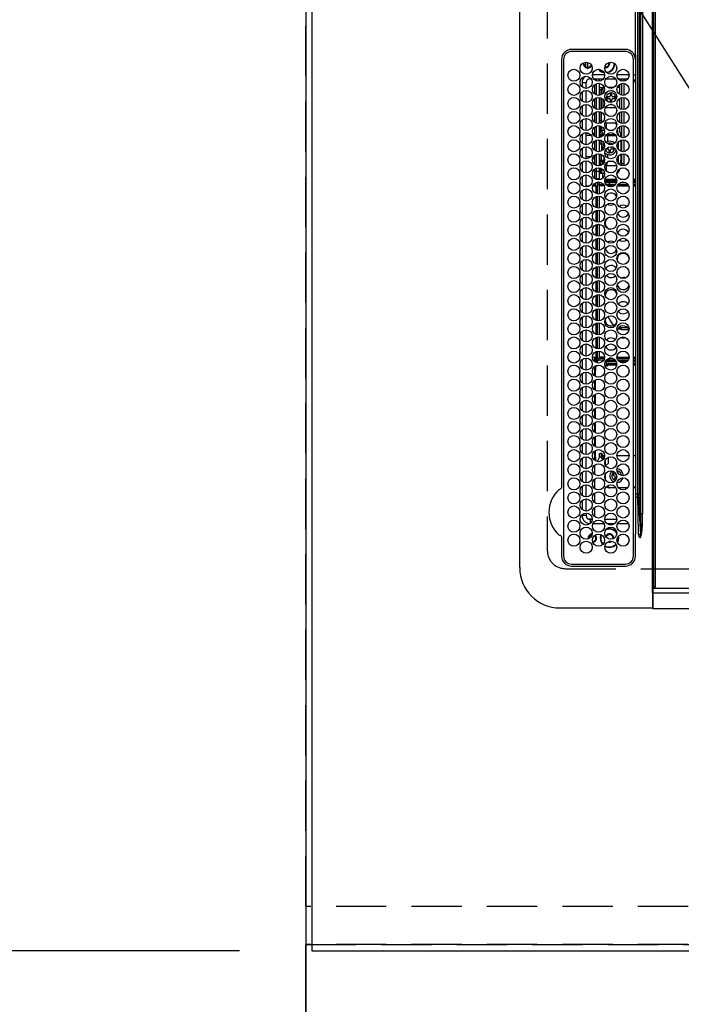
# Model space of a CAD drawing. Extents: x 0 to 26473, y -13 to 8857.
# Drawn here: x 15312 to 15641, y 5663 to 6152 of the extents above; entities that cross this region are included whole.
import ezdxf

# ---------------------------------------------------------------- set-up
doc = ezdxf.new("R2010")
doc.units = 0
doc.header["$LTSCALE"] = 50
doc.header["$MEASUREMENT"] = 0
for name, pattern in [('CENTER', [2, 1.25, -0.25, 0.25, -0.25]), ('DASHED', [0.75, 0.5, -0.25]), ('HIDDEN', [0.375, 0.25, -0.125])]:
    doc.linetypes.add(name, pattern=pattern)
doc.layers.get('0').update_dxf_attribs({"linetype": 'CONTINUOUS'})
doc.layers.get('DEFPOINTS').update_dxf_attribs({"color": 146, "linetype": 'CONTINUOUS'})
for name, color, linetype in [('111-壁仕上', 3, 'CONTINUOUS'), ('121-キャビネット（中）', 253, 'HIDDEN'), ('126-甲板', 2, 'CONTINUOUS'), ('150-機器', 8, 'CONTINUOUS'), ('160-文字', 254, 'CONTINUOUS'), ('166-寸法B', 11, 'CONTINUOUS')]:
    doc.layers.add(name, color=color, linetype=linetype)
doc.styles.add('KH001', font='txt')
doc.dimstyles.new('KH1xx030', dxfattribs={"dimscale": 30, "dimtxt": 2, "dimasz": 0.6, "dimexe": 0.3, "dimexo": 1.2, "dimgap": 0.5, "dimtad": 3, "dimdec": 1, "dimdsep": 46, "dimlunit": 6, "dimtxsty": 'KH001', "dimblk": 'DOT', "dimcen": 1, "dimdle": 1, "dimclrd": 256, "dimclre": 256, "dimclrt": 256, "dimadec": 0, "dimazin": 0, "dimtfac": 1, "dimtdec": 1, "dimtix": 1, "dimtmove": 2, "dimatfit": 3, "dimldrblk": 'CLOSEDBLANK', "dimfxl": 1, "dimtolj": 1, "dimtzin": 0, "dimlwd": -1, "dimlwe": -1, "dimarcsym": 0})

# ---------------------------------------------------------------- blocks, each defined once
blk = doc.blocks.new('HT-F6S_H2')
at = {"layer": '126-甲板', "linetype": 'DASHED'}
for p, q in [((271, 282.65), (-271, 282.65)), ((-280, 273.65), (-280, -170.35))]:
    blk.add_line(p, q, dxfattribs=at)
blk.add_arc((-271, 273.65), 9, 90, 180, dxfattribs=at)
at = {"layer": '150-機器', "color": 13, "linetype": 'Continuous'}
for p, q in [((-279.5, 296.38), (279.5, 296.38)), ((-299.5, 276.38), (-299.5, 230.38)), ((-264.26, 275.6), (-273.7, 275.6)), ((-27, 274.58), (-273.7, 274.58)), ((-264.18, 275.6), (-264.26, 275.6)), ((-264.1, 275.61), (-264.18, 275.6)), ((-243.44, 274.58), (-243.41, 274.7)), ((-239.74, 275.6), (-239.9, 275.61)), ((-27, 275.6), (-239.74, 275.6)), ((-278.72, 270.58), (-278.72, 243.88)), ((-277.7, 270.58), (-277.7, 243.88)), ((-23, 243.88), (-23, 270.58)), ((-22, 243.88), (-21.98, 270.58)), ((-253.6, 263.38), (-253.6, 265.38)), ((-253.16, 265.38), (-253.6, 265.38)), ((-246.16, 265.38), (-250.54, 265.38)), ((-239.16, 265.38), (-243.54, 265.38)), ((-232.16, 265.38), (-236.54, 265.38)), ((-225.16, 265.38), (-229.54, 265.38)), ((-218.16, 265.38), (-222.54, 265.38)), ((-211.16, 265.38), (-215.54, 265.38)), ((-204.16, 265.38), (-208.54, 265.38)), ((-197.16, 265.38), (-201.54, 265.38)), ((-190.16, 265.38), (-194.54, 265.38)), ((-183.16, 265.38), (-187.54, 265.38)), ((-176.16, 265.38), (-180.54, 265.38)), ((-169.16, 265.38), (-173.54, 265.38)), ((-162.16, 265.38), (-166.54, 265.38)), ((-155.16, 265.38), (-159.54, 265.38)), ((-148.16, 265.38), (-152.54, 265.38)), ((-141.16, 265.38), (-145.54, 265.38)), ((-134.16, 265.38), (-138.54, 265.38)), ((-127.16, 265.38), (-131.54, 265.38)), ((-120.16, 265.38), (-124.54, 265.38)), ((-113.16, 265.38), (-117.54, 265.38)), ((-106.16, 265.38), (-110.54, 265.38)), ((-99.16, 265.38), (-103.54, 265.38)), ((-92.16, 265.38), (-96.54, 265.38)), ((-85.16, 265.38), (-89.54, 265.38)), ((-78.16, 265.38), (-82.54, 265.38)), ((-71.16, 265.38), (-75.54, 265.38)), ((-64.16, 265.38), (-68.54, 265.38)), ((-57.16, 265.38), (-61.54, 265.38)), ((-50.16, 265.38), (-54.54, 265.38)), ((-43.16, 265.38), (-47.54, 265.38)), ((-38.6, 265.38), (-40.54, 265.38)), ((-38.6, 263.38), (-38.6, 265.38)), ((-29.4, 264.76), (-29.4, 264.98)), ((-29.4, 264.35), (-29.4, 264.76)), ((-29.4, 264.65), (-28.66, 264.65)), ((-28.6, 264.35), (-28.52, 264.33)), ((-255.6, 261.38), (-257.6, 261.38)), ((-257.6, 261.38), (-257.6, 261.34)), ((-257.6, 259.95), (-257.6, 254.5)), ((-255.6, 260.34), (-255.6, 261.38)), ((-255.3, 262.43), (-255.3, 260.33)), ((-252.35, 263.38), (-253.6, 263.38)), ((-251.35, 263.38), (-245.35, 263.38)), ((-244.35, 263.38), (-238.35, 263.38)), ((-237.35, 263.38), (-231.35, 263.38)), ((-230.35, 263.38), (-224.35, 263.38)), ((-223.35, 263.38), (-217.35, 263.38)), ((-216.35, 263.38), (-210.35, 263.38)), ((-209.35, 263.38), (-203.35, 263.38)), ((-202.35, 263.38), (-196.35, 263.38)), ((-195.35, 263.38), (-189.35, 263.38)), ((-188.35, 263.38), (-182.35, 263.38)), ((-181.35, 263.38), (-175.35, 263.38)), ((-174.85, 260.23), (-174.85, 258.35)), ((-174.35, 263.38), (-168.35, 263.38)), ((-167.35, 263.38), (-161.35, 263.38)), ((-160.35, 263.38), (-154.35, 263.38)), ((-153.35, 263.38), (-147.35, 263.38)), ((-146.35, 263.38), (-140.35, 263.38)), ((-139.35, 263.38), (-133.35, 263.38)), ((-132.35, 263.38), (-126.35, 263.38)), ((-125.35, 263.38), (-119.35, 263.38)), ((-118.35, 263.38), (-112.35, 263.38)), ((-111.35, 263.38), (-105.35, 263.38)), ((-104.35, 263.38), (-98.35, 263.38)), ((-97.35, 263.38), (-91.35, 263.38)), ((-90.35, 263.38), (-84.35, 263.38)), ((-89.85, 263.38), (-89.85, 261.67)), ((-89.85, 260.06), (-89.85, 258.35)), ((-83.35, 263.38), (-77.35, 263.38)), ((-76.4, 259.25), (-76.4, 260.19)), ((-75.67, 259.98), (-76.4, 259.25)), ((-76.35, 263.38), (-70.35, 263.38)), ((-75.4, 261.14), (-75.4, 263.38)), ((-69.35, 263.38), (-63.35, 263.38)), ((-64.6, 263.38), (-64.6, 260.89)), ((-63.6, 259.25), (-64.24, 259.89)), ((-63.6, 263.38), (-63.6, 262.13)), ((-63.6, 260.13), (-63.6, 259.25)), ((-62.35, 263.38), (-56.35, 263.38)), ((-55.35, 263.38), (-49.35, 263.38)), ((-48.35, 263.38), (-42.35, 263.38)), ((-41.35, 263.38), (-38.6, 263.38)), ((-36.6, 261.38), (-36.6, 260.89)), ((-36.6, 261.38), (-36.07, 261.38)), ((-36.6, 259.66), (-36.6, 254.79)), ((-34.6, 254.24), (-34.6, 260.22)), ((-28.43, 262.65), (-31.41, 262.65)), ((-31.38, 263), (-31.16, 263)), ((-31.16, 262.2), (-31.38, 262.2)), ((-31.16, 263), (-30.75, 263)), ((-30.75, 262.2), (-31.16, 262.2)), ((-28.37, 263.65), (-30.46, 263.65)), ((-249.63, 259.25), (-254.07, 259.25)), ((-242.63, 259.25), (-247.07, 259.25)), ((-235.63, 259.25), (-240.07, 259.25)), ((-228.63, 259.25), (-233.07, 259.25)), ((-226.8, 257.69), (-226.8, 257.77)), ((-226.8, 257.69), (-224.8, 256.79)), ((-224.8, 258.75), (-226.43, 258.75)), ((-221.63, 259.25), (-226.07, 259.25)), ((-225.73, 254.89), (-224.5, 255.98)), ((-225.51, 254.73), (-224.5, 254.73)), ((-224.8, 259.25), (-224.8, 258.75)), ((-224.8, 258.75), (-221.27, 258.75)), ((-224.8, 256.79), (-223.3, 256.79)), ((-224.5, 256.79), (-224.5, 255.98)), ((-223.3, 255.87), (-224.5, 255.87)), ((-224.5, 254.3), (-224.5, 255.87)), ((-224, 255.43), (-223.3, 255.43)), ((-224, 254.23), (-224, 255.43)), ((-223.3, 256.79), (-223.2, 256.78)), ((-223.3, 255.43), (-223.3, 255.87)), ((-223.3, 255.87), (-223.2, 255.87)), ((-223.2, 255.43), (-223.3, 255.43)), ((-223.2, 256.78), (-223.11, 256.77)), ((-223.2, 255.87), (-223.11, 255.89)), ((-223.11, 255.44), (-223.2, 255.43)), ((-223.11, 256.77), (-223.02, 256.75)), ((-223.11, 255.89), (-223.02, 255.91)), ((-223.02, 255.46), (-223.11, 255.44)), ((-223.02, 256.75), (-222.95, 256.72)), ((-223.02, 255.91), (-222.95, 255.94)), ((-222.95, 255.49), (-223.02, 255.46)), ((-222.95, 256.72), (-222.88, 256.69)), ((-222.95, 255.94), (-222.88, 255.97)), ((-222.88, 255.53), (-222.95, 255.49)), ((-222.88, 256.69), (-222.84, 256.65)), ((-222.88, 255.97), (-222.84, 256.01)), ((-222.84, 255.57), (-222.88, 255.53)), ((-222.84, 256.65), (-222.81, 256.6)), ((-222.84, 256.01), (-222.81, 256.05)), ((-222.81, 255.61), (-222.84, 255.57)), ((-222.81, 256.6), (-222.8, 256.56)), ((-222.81, 256.05), (-222.8, 256.1)), ((-222.8, 255.65), (-222.81, 255.61)), ((-222.8, 255.65), (-222.8, 256.56)), ((-219.43, 258.75), (-214.27, 258.75)), ((-214.63, 259.25), (-219.07, 259.25)), ((-212.43, 258.75), (-207.27, 258.75)), ((-207.63, 259.25), (-212.07, 259.25)), ((-205.43, 258.75), (-200.27, 258.75)), ((-200.63, 259.25), (-205.07, 259.25)), ((-198.43, 258.75), (-193.27, 258.75)), ((-193.63, 259.25), (-198.07, 259.25)), ((-191.43, 258.75), (-186.27, 258.75)), ((-186.63, 259.25), (-191.07, 259.25)), ((-184.43, 258.75), (-181.4, 258.75)), ((-179.63, 259.25), (-184.07, 259.25)), ((-181.4, 258.75), (-181.4, 259.25)), ((-179.4, 258.75), (-181.4, 258.75)), ((-179.4, 258.96), (-179.4, 258.75)), ((-179.4, 258.12), (-179.4, 258.75)), ((-179.4, 258.57), (-179.39, 258.52)), ((-179.39, 258.08), (-179.4, 258.12)), ((-179.39, 258.52), (-179.36, 258.48)), ((-179.36, 258.04), (-179.39, 258.08)), ((-179.36, 258.48), (-179.32, 258.44)), ((-179.32, 258), (-179.36, 258.04)), ((-179.32, 258.44), (-179.25, 258.41)), ((-179.25, 257.96), (-179.32, 258)), ((-179.25, 258.41), (-179.18, 258.38)), ((-179.18, 257.93), (-179.25, 257.96)), ((-179.18, 258.38), (-179.09, 258.36)), ((-179.09, 257.91), (-179.18, 257.93)), ((-179.09, 258.36), (-179.07, 258.36)), ((-179, 257.9), (-179.09, 257.91)), ((-178.93, 257.9), (-179, 257.9)), ((-175.77, 257.9), (-177.77, 257.9)), ((-177.64, 258.34), (-175.3, 258.34)), ((-174.85, 259.25), (-177.07, 259.25)), ((-176.45, 254.69), (-176.45, 256.95)), ((-176.45, 256.95), (-175.45, 256.95)), ((-175.7, 259.25), (-175.7, 258.34)), ((-175.45, 257.95), (-175.45, 256.95)), ((-171.94, 257.95), (-175.45, 257.95)), ((-175.45, 254.29), (-175.45, 256.95)), ((-171.86, 256.95), (-175.45, 256.95)), ((-174.95, 256.35), (-175.35, 256.35)), ((-175.35, 256.35), (-175.35, 254.27)), ((-175.3, 257.95), (-175.3, 258.34)), ((-175.3, 258.34), (-174.85, 258.14)), ((-174.95, 254.23), (-174.95, 256.35)), ((-174.85, 256.35), (-174.95, 256.35)), ((-174.85, 257.95), (-174.85, 258.35)), ((-174.85, 258.35), (-172.07, 258.35)), ((-174.85, 256.35), (-174.85, 256.95)), ((-164.86, 256.95), (-170.84, 256.95)), ((-164.94, 257.95), (-170.76, 257.95)), ((-170.63, 258.35), (-165.07, 258.35)), ((-157.86, 256.95), (-163.84, 256.95)), ((-157.94, 257.95), (-163.76, 257.95)), ((-163.63, 258.35), (-158.07, 258.35)), ((-150.86, 256.95), (-156.84, 256.95)), ((-150.94, 257.95), (-156.76, 257.95)), ((-156.63, 258.35), (-151.07, 258.35)), ((-143.86, 256.95), (-149.84, 256.95)), ((-143.94, 257.95), (-149.76, 257.95)), ((-149.63, 258.35), (-144.07, 258.35)), ((-136.86, 256.95), (-142.84, 256.95)), ((-136.94, 257.95), (-142.76, 257.95)), ((-142.63, 258.35), (-137.07, 258.35)), ((-129.86, 256.95), (-135.84, 256.95)), ((-129.94, 257.95), (-135.76, 257.95)), ((-135.63, 258.35), (-130.07, 258.35)), ((-122.86, 256.95), (-128.84, 256.95)), ((-122.94, 257.95), (-128.76, 257.95)), ((-128.63, 258.35), (-123.07, 258.35)), ((-115.86, 256.95), (-121.84, 256.95)), ((-115.94, 257.95), (-121.76, 257.95)), ((-121.63, 258.35), (-116.07, 258.35)), ((-108.86, 256.95), (-114.84, 256.95)), ((-108.94, 257.95), (-114.76, 257.95)), ((-114.63, 258.35), (-109.07, 258.35)), ((-101.86, 256.95), (-107.84, 256.95)), ((-101.94, 257.95), (-107.76, 257.95)), ((-107.63, 258.35), (-102.07, 258.35)), ((-94.86, 256.95), (-100.84, 256.95)), ((-94.94, 257.95), (-100.76, 257.95)), ((-100.63, 258.35), (-95.07, 258.35)), ((-89.25, 256.95), (-93.84, 256.95)), ((-89.25, 257.95), (-93.76, 257.95)), ((-93.63, 258.35), (-89.85, 258.35)), ((-88.63, 259.25), (-89.85, 259.25)), ((-89.85, 258.65), (-88.21, 258.65)), ((-89.85, 258.35), (-89.85, 257.95)), ((-89.85, 256.35), (-89.85, 256.95)), ((-89.85, 256.35), (-89.75, 256.35)), ((-89.75, 256.35), (-89.35, 256.35)), ((-89.75, 254.44), (-89.75, 256.35)), ((-89.35, 256.35), (-89.35, 254.63)), ((-89.25, 255.16), (-89.35, 255.16)), ((-89.25, 257.95), (-89.25, 256.95)), ((-89.25, 254.69), (-89.25, 256.95)), ((-88.25, 256.95), (-89.25, 256.95)), ((-88.54, 257.65), (-87.88, 257.65)), ((-88.25, 255.73), (-88.25, 256.95)), ((-86.83, 257.55), (-86.5, 257.55)), ((-86.82, 257.65), (-86.2, 257.65)), ((-86.5, 257.55), (-86.5, 255.82)), ((-86.49, 258.65), (-86.32, 258.65)), ((-86.2, 258.15), (-82.7, 258.15)), ((-86.2, 258.15), (-86.2, 256.85)), ((-82.7, 256.85), (-86.2, 256.85)), ((-81.63, 259.25), (-86.07, 259.25)), ((-83.5, 255.16), (-86.02, 255.16)), ((-83.5, 256.85), (-83.5, 256.31)), ((-83.5, 256.31), (-83.5, 255.62)), ((-83.5, 256.31), (-80.99, 256.31)), ((-83.5, 255.62), (-81.32, 255.62)), ((-83.5, 255.62), (-83.5, 254.25)), ((-82.7, 258.15), (-82.7, 259.25)), ((-82.7, 256.85), (-82.7, 258.15)), ((-82.7, 258.15), (-81, 258.15)), ((-80.87, 256.85), (-82.7, 256.85)), ((-73.87, 256.85), (-79.83, 256.85)), ((-79.7, 258.15), (-74, 258.15)), ((-76.4, 259.25), (-79.07, 259.25)), ((-77.98, 256.81), (-78.09, 256.85)), ((-77.76, 256.71), (-77.98, 256.81)), ((-77.76, 256.71), (-77.76, 256.85)), ((-77.76, 255.89), (-77.76, 256.71)), ((-77.76, 254.72), (-77.76, 255.89)), ((-77.76, 254.37), (-77.76, 254.72)), ((-77.04, 256.85), (-77.04, 256.57)), ((-77.04, 256.57), (-77.04, 255.75)), ((-77.04, 256.57), (-73.92, 256.57)), ((-77.04, 255.75), (-77.04, 254.42)), ((-77.04, 255.75), (-74.24, 255.75)), ((-77.04, 254.42), (-75.79, 254.42)), ((-77.04, 254.42), (-77.04, 254.23)), ((-74.63, 259.25), (-76.4, 259.25)), ((-66.87, 256.85), (-72.83, 256.85)), ((-72.7, 258.15), (-67, 258.15)), ((-68.9, 255.65), (-72.4, 255.65)), ((-67.63, 259.25), (-72.07, 259.25)), ((-71.81, 254.95), (-71, 255.05)), ((-68.9, 256.85), (-68.9, 256.57)), ((-68.9, 256.57), (-68.9, 255.75)), ((-68.9, 256.57), (-66.92, 256.57)), ((-68.9, 255.75), (-68.9, 254.42)), ((-68.9, 255.75), (-67.24, 255.75)), ((-68.9, 254.42), (-68.9, 254.38)), ((-68.9, 254.42), (-68.79, 254.42)), ((-59.87, 256.85), (-65.83, 256.85)), ((-65.78, 256.57), (-64.96, 256.57)), ((-65.7, 258.15), (-60, 258.15)), ((-65.46, 255.75), (-64.96, 255.75)), ((-63.6, 259.25), (-65.07, 259.25)), ((-64.96, 256.57), (-64.96, 256.85)), ((-64.96, 255.75), (-64.96, 256.57)), ((-64.96, 255.09), (-64.96, 255.75)), ((-64.32, 254.65), (-64.35, 254.63)), ((-64.24, 254.72), (-64.32, 254.65)), ((-64.24, 256.85), (-64.24, 256.71)), ((-64.02, 256.81), (-64.24, 256.71)), ((-64.24, 256.71), (-64.24, 255.89)), ((-64.24, 255.89), (-64.24, 254.72)), ((-64.24, 254.72), (-64.24, 254.57)), ((-63.91, 256.85), (-64.02, 256.81)), ((-60.63, 259.25), (-63.6, 259.25)), ((-62.1, 256.85), (-62.1, 256.31)), ((-62.1, 256.31), (-62.1, 255.62)), ((-62.1, 256.31), (-59.99, 256.31)), ((-62.1, 255.62), (-60.32, 255.62)), ((-62.1, 255.62), (-62.1, 254.32)), ((-52.87, 256.85), (-58.83, 256.85)), ((-58.71, 256.31), (-58.5, 256.31)), ((-58.7, 258.15), (-53, 258.15)), ((-58.5, 256.85), (-58.5, 256.31)), ((-58.5, 256.65), (-58.25, 256.65)), ((-58.5, 256.31), (-58.5, 255.82)), ((-58.25, 255.65), (-58.4, 255.65)), ((-58.25, 255.65), (-58.25, 256.65)), ((-58.25, 256.65), (-57.25, 256.65)), ((-57.25, 255.65), (-58.25, 255.65)), ((-53.63, 259.25), (-58.07, 259.25)), ((-57.25, 256.65), (-57.25, 255.65)), ((-52.91, 256.65), (-57.25, 256.65)), ((-57.25, 255.65), (-53.3, 255.65)), ((-45.87, 256.85), (-51.83, 256.85)), ((-45.91, 256.65), (-51.79, 256.65)), ((-51.7, 258.15), (-46, 258.15)), ((-51.4, 255.65), (-46.3, 255.65)), ((-51.07, 255.63), (-51.13, 255.65)), ((-46.63, 259.25), (-51.07, 259.25)), ((-51.03, 255.57), (-51.07, 255.63)), ((-51.01, 255.46), (-51.03, 255.57)), ((-51, 255.32), (-51.01, 255.46)), ((-51, 255.15), (-51, 255.32)), ((-51, 255.14), (-51, 255.15)), ((-46.69, 255.15), (-51, 255.15)), ((-38.87, 256.85), (-44.83, 256.85)), ((-42, 256.65), (-44.79, 256.65)), ((-44.7, 258.15), (-39, 258.15)), ((-44.4, 255.65), (-42, 255.65)), ((-39.63, 259.25), (-44.07, 259.25)), ((-41, 255.15), (-44.01, 255.15)), ((-42, 255.65), (-42, 256.65)), ((-42, 256.65), (-41, 256.65)), ((-41, 255.65), (-42, 255.65)), ((-41, 256.65), (-41, 255.65)), ((-41, 255.65), (-41, 255.15)), ((-41, 254.35), (-41, 255.15)), ((-36.6, 256.85), (-37.83, 256.85)), ((-37.7, 258.15), (-36.6, 258.15)), ((-36.6, 259.25), (-37.07, 259.25)), ((-266.55, 251.75), (-266.51, 252.1)), ((-266.42, 251.08), (-266.55, 251.75)), ((-266.36, 250.95), (-266.42, 251.08)), ((-264.8, 249.65), (-264.96, 249.66)), ((-257.6, 253.11), (-257.6, 249.14)), ((-255.6, 248.14), (-255.6, 254.12)), ((-238.82, 252.73), (-239.8, 251.75)), ((-239.8, 248.56), (-239.8, 251.75)), ((-235.81, 253.75), (-232.89, 253.75)), ((-233.53, 250.07), (-233.85, 249.23)), ((-232.78, 249.79), (-233.53, 250.07)), ((-233.1, 248.95), (-232.78, 249.79)), ((-227.5, 252.25), (-228.93, 253.68)), ((-228.81, 253.75), (-225.89, 253.75)), ((-227.5, 252.25), (-224.57, 252.25)), ((-179.4, 253.13), (-179.39, 253.17)), ((-179.4, 252.9), (-179.4, 253.13)), ((-179.39, 252.86), (-179.4, 252.9)), ((-179.39, 253.17), (-179.36, 253.22)), ((-179.36, 252.82), (-179.39, 252.86)), ((-179.36, 253.22), (-179.32, 253.26)), ((-179.32, 252.78), (-179.36, 252.82)), ((-179.32, 253.26), (-179.25, 253.29)), ((-179.25, 252.74), (-179.32, 252.78)), ((-179.25, 253.29), (-179.18, 253.32)), ((-179.18, 252.71), (-179.25, 252.74)), ((-179.18, 253.32), (-179.09, 253.34)), ((-179.09, 252.69), (-179.18, 252.71)), ((-179.09, 253.34), (-179, 253.35)), ((-179, 252.68), (-179.09, 252.69)), ((-179, 253.35), (-178.9, 253.36)), ((-178.9, 252.68), (-179, 252.68)), ((-176.45, 253.36), (-178.9, 253.36)), ((-178.9, 253.12), (-178.9, 252.68)), ((-178.9, 253.12), (-178.3, 253.12)), ((-178.8, 252.68), (-178.9, 252.68)), ((-178.8, 252.68), (-178.8, 248.16)), ((-178.3, 248.13), (-178.3, 253.12)), ((-177.3, 253.36), (-177.3, 253.19)), ((-177.3, 253.19), (-176.8, 253.19)), ((-177.3, 252.37), (-177.3, 253.19)), ((-176.8, 252.37), (-177.3, 252.37)), ((-177.3, 252.37), (-177.3, 251.83)), ((-176.8, 251.83), (-177.3, 251.83)), ((-177.3, 248.32), (-177.3, 251.83)), ((-176.8, 253.36), (-176.8, 253.19)), ((-176.8, 253.19), (-176.8, 252.37)), ((-176.8, 252.37), (-176.8, 251.83)), ((-176.8, 251.83), (-176.8, 248.56)), ((-176.45, 251.95), (-176.45, 253.45)), ((-176.45, 248.81), (-176.45, 251.95)), ((-176.45, 251.95), (-175.46, 251.95)), ((-175.45, 250.36), (-175.45, 251.95)), ((-158.3, 250.34), (-159, 249.55)), ((-157.74, 250.86), (-158.3, 250.34)), ((-89.75, 249.33), (-89.75, 252.93)), ((-89.35, 253.36), (-89.35, 248.89)), ((-89.25, 251.95), (-89.25, 253.45)), ((-88.25, 251.95), (-89.25, 251.95)), ((-89.25, 248.81), (-89.25, 251.95)), ((-88.25, 251.95), (-88.25, 253.99)), ((-88.25, 248.27), (-88.25, 251.95)), ((-87.8, 254.09), (-87.8, 248.16)), ((-87.3, 248.13), (-87.3, 254.13)), ((-87, 248.15), (-87, 254.11)), ((-86.5, 254), (-86.5, 248.25)), ((-82.47, 253.25), (-79.9, 253.25)), ((-79.9, 253.25), (-79.9, 254.09)), ((-79.9, 248.16), (-79.9, 253.25)), ((-77.76, 249.62), (-77.76, 252.64)), ((-75.96, 252.6), (-74.26, 252.6)), ((-71.9, 252.05), (-72.8, 252.05)), ((-72.8, 252.05), (-72.8, 251.25)), ((-72.8, 251.25), (-71.9, 251.25)), ((-71.4, 253.41), (-71.4, 252.55)), ((-71.4, 250.75), (-71.4, 249.85)), ((-71.4, 249.85), (-70.64, 249.85)), ((-70.6, 249.93), (-70.6, 250.75)), ((-69.35, 251.25), (-69.2, 251.25)), ((-69.2, 251.25), (-69.2, 252.05)), ((-69.2, 252.05), (-69.2, 252.05)), ((-67.74, 252.6), (-64.96, 252.6)), ((-64.96, 252.6), (-64.96, 253.78)), ((-64.96, 248.47), (-64.96, 252.6)), ((-64.24, 253.26), (-64.24, 252.76)), ((-64.02, 252.87), (-64.24, 252.76)), ((-64.24, 252.76), (-64.24, 248.99)), ((-63.94, 252.91), (-64.02, 252.87)), ((-62.1, 252.33), (-62.1, 249.93)), ((-61.47, 253.25), (-58.5, 253.25)), ((-58.5, 254), (-58.5, 253.25)), ((-58.5, 253.25), (-58.5, 249.55)), ((-58.5, 249.55), (-58.5, 248.46)), ((-51, 248.45), (-51, 253.81)), ((-49.39, 251.23), (-49.37, 251.43)), ((-49.39, 250.66), (-49.39, 251.23)), ((-46.9, 251.35), (-47.8, 251.35)), ((-47.8, 251.35), (-47.8, 250.55)), ((-47.8, 250.55), (-46.9, 250.55)), ((-46.4, 252.75), (-46.4, 251.85)), ((-45.6, 252.75), (-46.4, 252.75)), ((-46.4, 250.05), (-46.4, 249.15)), ((-45.6, 251.85), (-45.6, 252.75)), ((-45.6, 249.15), (-45.6, 250.05)), ((-44.2, 251.35), (-45.1, 251.35)), ((-45.1, 250.55), (-44.2, 250.55)), ((-44.2, 250.55), (-44.2, 251.35)), ((-41, 249.72), (-41, 252.53)), ((-36.6, 253.56), (-36.6, 248.69)), ((-30.75, 253.75), (-30.72, 254.06)), ((-267.09, 247.76), (-266.1, 247.34)), ((-266.85, 247.86), (-266.04, 247.53)), ((-266.1, 247.34), (-264.8, 247.15)), ((-266.04, 247.53), (-264.8, 247.35)), ((-264.8, 247.35), (-264.04, 247.42)), ((-264.8, 247.15), (-263.84, 247.25)), ((-257.6, 247.75), (-257.6, 242.3)), ((-239.8, 242.75), (-239.8, 247.31)), ((-235.34, 249.27), (-235.62, 248.52)), ((-235.62, 248.52), (-234.78, 248.2)), ((-234.5, 248.95), (-235.34, 249.27)), ((-234.78, 248.2), (-234.7, 248.16)), ((-234.7, 248.16), (-234.68, 248.15)), ((-232.69, 247.39), (-232.26, 247.23)), ((-232.26, 247.23), (-232.05, 247.78)), ((-231.47, 247.91), (-231.56, 247.39)), ((-224, 242.03), (-224, 248.02)), ((-178.51, 248.13), (-178.3, 248.13)), ((-178.3, 248.13), (-178.3, 248.13)), ((-177.3, 243.3), (-177.3, 246.76)), ((-176.8, 247.31), (-176.8, 242.75)), ((-176.45, 242.49), (-176.45, 247.57)), ((-175.45, 242.09), (-175.45, 247.97)), ((-175.35, 247.99), (-175.35, 247.4)), ((-175.35, 247.4), (-174.95, 247.4)), ((-175.35, 247.4), (-175.35, 242.07)), ((-174.95, 247.4), (-174.95, 248.03)), ((-174.95, 247.4), (-174.95, 242.03)), ((-168.51, 247.95), (-168.35, 247.95)), ((-168.35, 247.95), (-167.69, 248.02)), ((-160.91, 246.95), (-161.09, 245.72)), ((-160.09, 246.61), (-161.09, 245.72)), ((-161.09, 245.72), (-161.09, 242.23)), ((-160.73, 247.47), (-160.91, 246.95)), ((-160.08, 246.91), (-160.09, 246.61)), ((-160.09, 246.61), (-160.09, 242.97)), ((-133.01, 248.02), (-132.35, 247.95)), ((-132.35, 247.95), (-132.19, 247.95)), ((-89.75, 247.4), (-89.75, 247.82)), ((-89.35, 247.4), (-89.75, 247.4)), ((-89.75, 247.4), (-89.75, 242.24)), ((-89.35, 247.63), (-89.35, 247.4)), ((-89.35, 247.4), (-89.35, 242.43)), ((-89.25, 242.49), (-89.25, 247.57)), ((-88.25, 243.53), (-88.25, 246.52)), ((-86.5, 246.43), (-86.5, 243.62)), ((-81.5, 246.89), (-81.5, 246.79)), ((-81.42, 246.79), (-81.5, 246.79)), ((-78.84, 244.65), (-79.83, 244.65)), ((-79.78, 245.65), (-78.84, 245.65)), ((-79.37, 246.65), (-79.3, 246.65)), ((-79.36, 246.68), (-79.32, 246.66)), ((-79.32, 246.66), (-79.24, 246.62)), ((-78.84, 244.65), (-78.84, 245.65)), ((-78.84, 245.65), (-73.92, 245.65)), ((-73.87, 244.65), (-78.84, 244.65)), ((-77.76, 247.39), (-77.76, 247.89)), ((-74.06, 246.13), (-77.1, 246.13)), ((-77.04, 248.02), (-77.04, 247.22)), ((-77.04, 247.22), (-74.8, 247.22)), ((-66.87, 244.65), (-72.83, 244.65)), ((-72.78, 245.65), (-66.92, 245.65)), ((-67.06, 246.13), (-72.64, 246.13)), ((-71.9, 247.22), (-67.8, 247.22)), ((-59.87, 244.65), (-65.83, 244.65)), ((-65.78, 245.65), (-59.92, 245.65)), ((-64.9, 246.13), (-65.64, 246.13)), ((-64.24, 247.68), (-64.24, 247.39)), ((-62.7, 246.65), (-60.33, 246.65)), ((-62.1, 247.93), (-62.1, 247.88)), ((-62.1, 247.88), (-61.91, 247.88)), ((-60.5, 246.79), (-62.04, 246.79)), ((-60.5, 246.79), (-60.5, 246.89)), ((-60.42, 246.79), (-60.5, 246.79)), ((-52.87, 244.65), (-58.83, 244.65)), ((-58.78, 245.65), (-52.92, 245.65)), ((-58.5, 248.46), (-58.52, 248.25)), ((-58.37, 246.65), (-53.33, 246.65)), ((-45.87, 244.65), (-51.83, 244.65)), ((-51.78, 245.65), (-45.92, 245.65)), ((-51.37, 246.65), (-46.33, 246.65)), ((-51, 246.65), (-51, 247.12)), ((-46.4, 249.15), (-45.6, 249.15)), ((-38.87, 244.65), (-44.83, 244.65)), ((-44.78, 245.65), (-38.92, 245.65)), ((-44.37, 246.65), (-39.33, 246.65)), ((-41, 246.65), (-41, 247.9)), ((-36.6, 244.65), (-37.83, 244.65)), ((-37.78, 245.65), (-36.6, 245.65)), ((-37.37, 246.65), (-36.6, 246.65)), ((-36.6, 247.46), (-36.6, 242.59)), ((-34.6, 242.04), (-34.6, 248.02)), ((-273.7, 239.88), (-27, 239.88)), ((-262.84, 239.79), (-262.84, 239.88)), ((-239.8, 239.75), (-239.8, 239.88)), ((-239.8, 239.75), (-238.93, 238.88)), ((-224, 238.88), (-224, 239.88)), ((-178.8, 239.88), (-178.8, 238.88)), ((-178.3, 238.88), (-178.3, 239.88)), ((-177.3, 238.88), (-177.3, 239.88)), ((-176.8, 239.88), (-176.8, 238.88)), ((-176.45, 239.18), (-176.45, 239.88)), ((-175.45, 238.85), (-175.45, 239.88)), ((-175.35, 239.88), (-175.35, 238.88)), ((-174.95, 239.88), (-174.95, 238.88)), ((-89.75, 239.88), (-89.75, 238.88)), ((-89.35, 239.88), (-89.35, 238.88)), ((-89.25, 238.85), (-89.25, 239.88)), ((-88.25, 239.18), (-88.25, 239.88)), ((-87.8, 239.88), (-87.8, 238.88)), ((-87.3, 238.88), (-87.3, 239.88)), ((-87, 238.88), (-87, 239.88)), ((-86.5, 239.88), (-86.5, 238.88)), ((-34.6, 239.88), (-34.6, 238.88)), ((-27, 239.88), (-27, 239.78)), ((-273.7, 238.85), (-264.45, 238.85)), ((-264.45, 238.85), (-262.84, 238.88)), ((-264.45, 236.88), (-264.45, 236.36)), ((-264.42, 236.35), (-264.45, 236.36)), ((-264.45, 236.36), (-264.42, 236.35)), ((-262.94, 236.18), (-264.42, 236.35)), ((-264.42, 236.35), (-263.01, 235.92)), ((-263, 235.95), (-263.01, 235.92)), ((-262.99, 235.98), (-263, 235.95)), ((-262.98, 236.02), (-262.99, 235.98)), ((-262.97, 236.05), (-262.98, 236.02)), ((-262.96, 236.08), (-262.97, 236.05)), ((-262.95, 236.15), (-262.96, 236.12)), ((-262.96, 236.12), (-262.96, 236.08)), ((-262.95, 237.38), (-252.59, 237.55)), ((-244.45, 237.52), (-262.95, 236.41)), ((-262.95, 236.41), (-262.95, 237.38)), ((-262.94, 236.18), (-262.95, 236.15)), ((-262.84, 238.88), (-262.84, 239.02)), ((-262.32, 238.88), (-262.84, 238.88)), ((-244.36, 238.88), (-262.32, 238.88)), ((-252.65, 236.24), (-244.37, 236.73)), ((-252.65, 236.24), (252.65, 236.24)), ((-252.65, 236.24), (-252.65, 235.3)), ((252.65, 235.3), (-252.65, 235.3)), ((-252.59, 237.55), (-244.45, 237.68)), ((-244.45, 237.68), (-244.45, 237.52)), ((-244.45, 237.68), (-242.95, 237.68)), ((-242.95, 238.88), (-244.36, 238.88)), ((-242.95, 237.68), (-242.95, 238.88)), ((-146.93, 238.88), (-242.95, 238.88)), ((-242.95, 237.56), (-242.95, 237.68)), ((-242.95, 237.68), (-106.9, 237.68)), ((-242.95, 237.56), (242.95, 237.56)), ((-242.95, 237.56), (-242.95, 236.78)), ((242.95, 236.78), (-242.95, 236.78)), ((-176.35, 238.98), (-176.35, 238.88)), ((-24.72, 238.88), (-146.93, 238.88)), ((-106.9, 237.68), (0, 237.68)), ((-88.35, 238.98), (-88.35, 238.88)), ((-27, 239.02), (-27, 238.88)), ((-21.98, 238.79), (0, 238.79)), ((-299.9, -131.32), (-299.9, 230.08)), ((-299.9, 230.08), (-297.9, 230.08)), ((-297.9, 230.38), (-299.6, 230.38)), ((-292.17, 230.38), (-297.9, 230.38)), ((-297.9, 230.08), (-297.9, 230.38)), ((-297.9, 230.08), (-292.17, 230.08)), ((-291.82, 230.38), (-292.17, 230.38)), ((-292.17, 230.08), (-292.17, 230.38)), ((-292.17, 230.08), (-291.67, 230.08)), ((-292.17, -131.32), (-292.17, 230.08)), ((-291.81, 230.38), (-291.82, 230.38)), ((-291.79, 230.37), (-291.82, 230.38)), ((-291.81, 230.38), (-289.1, 230.38)), ((-291.76, 230.35), (-291.79, 230.37)), ((-291.73, 230.33), (-291.76, 230.35)), ((-291.71, 230.29), (-291.73, 230.33)), ((-291.69, 230.24), (-291.71, 230.29)), ((-291.68, 230.19), (-291.69, 230.24)), ((-291.67, 230.14), (-291.68, 230.19)), ((-291.67, 230.08), (-291.67, 230.14)), ((-291.67, 230.08), (-289.9, 230.08)), ((-290.02, 230.37), (-290.05, 230.38)), ((-289.99, 230.35), (-290.02, 230.37)), ((-289.97, 230.33), (-289.99, 230.35)), ((-289.94, 230.29), (-289.97, 230.33)), ((-289.93, 230.24), (-289.94, 230.29)), ((-289.91, 230.19), (-289.93, 230.24)), ((-289.9, 230.14), (-289.91, 230.19)), ((-289.9, 230.08), (-289.9, 230.14)), ((-289.9, -131.32), (-289.9, 230.08)), ((-289.1, 230.38), (289.1, 230.38)), ((-289.1, 230.38), (-289.1, 229.88)), ((289.1, 229.88), (-289.1, 229.88)), ((-289.1, 229.88), (-289.1, 229.18)), ((-288.8, 228.88), (288.8, 228.88))]:
    blk.add_line(p, q, dxfattribs=at)
for points in [[(-264.45, 236.36), (-262.95, 236.41)], [(-263.01, 235.92), (-261.97, 235.72), (-260.5, 235.55), (-258.62, 235.43), (-256.37, 235.34), (-253.76, 235.3), (-252.65, 235.3)], [(-262.94, 236.18), (-261.91, 236.12), (-260.45, 236.1), (-258.59, 236.1), (-256.35, 236.14), (-253.76, 236.2), (-252.65, 236.24)], [(-242.95, 237.56), (-244.45, 237.52)], [(-242.95, 236.78), (-244.37, 236.73)]]:
    blk.add_lwpolyline(points, dxfattribs=at)
for centre in [(-265.85, 269.43), (-258.85, 269.43), (-251.85, 269.43), (-244.85, 269.43), (-237.85, 269.43), (-230.85, 269.43), (-223.85, 269.43), (-216.85, 269.43), (-209.85, 269.43), (-202.85, 269.43), (-195.85, 269.43), (-188.85, 269.43), (-181.85, 269.43), (-174.85, 269.43), (-167.85, 269.43), (-160.85, 269.43), (-153.85, 269.43), (-146.85, 269.43), (-139.85, 269.43), (-132.85, 269.43), (-125.85, 269.43), (-118.85, 269.43), (-111.85, 269.43), (-104.85, 269.43), (-97.85, 269.43), (-90.85, 269.43), (-83.85, 269.43), (-76.85, 269.43), (-69.85, 269.43), (-62.85, 269.43), (-55.85, 269.43), (-48.85, 269.43), (-41.85, 269.43), (-34.85, 269.43), (-269.35, 263.33), (-262.35, 263.33), (-255.35, 263.33), (-248.35, 263.33), (-241.35, 263.33), (-234.35, 263.33), (-227.35, 263.33), (-220.35, 263.33), (-213.35, 263.33), (-206.35, 263.33), (-199.35, 263.33), (-192.35, 263.33), (-185.35, 263.33), (-178.35, 263.33), (-171.35, 263.33), (-164.35, 263.33), (-157.35, 263.33), (-150.35, 263.33), (-143.35, 263.33), (-136.35, 263.33), (-129.35, 263.33), (-122.35, 263.33), (-115.35, 263.33), (-108.35, 263.33), (-101.35, 263.33), (-94.35, 263.33), (-87.35, 263.33), (-80.35, 263.33), (-73.35, 263.33), (-66.35, 263.33), (-59.35, 263.33), (-52.35, 263.33), (-45.35, 263.33), (-38.35, 263.33), (-31.35, 263.33), (-265.85, 257.23), (-258.85, 257.23), (-251.85, 257.23), (-244.85, 257.23), (-237.85, 257.23), (-230.85, 257.23), (-223.85, 257.23), (-216.85, 257.23), (-209.85, 257.23), (-202.85, 257.23), (-195.85, 257.23), (-188.85, 257.23), (-181.85, 257.23), (-174.85, 257.23), (-167.85, 257.23), (-160.85, 257.23), (-153.85, 257.23), (-146.85, 257.23), (-139.85, 257.23), (-132.85, 257.23), (-125.85, 257.23), (-118.85, 257.23), (-111.85, 257.23), (-104.85, 257.23), (-97.85, 257.23), (-90.85, 257.23), (-83.85, 257.23), (-76.85, 257.23), (-69.85, 257.23), (-62.85, 257.23), (-55.85, 257.23), (-48.85, 257.23), (-41.85, 257.23), (-34.85, 257.23), (-269.35, 251.13), (-262.35, 251.13), (-255.35, 251.13), (-248.35, 251.13), (-241.35, 251.13), (-234.35, 251.13), (-227.35, 251.13), (-220.35, 251.13), (-213.35, 251.13), (-206.35, 251.13), (-199.35, 251.13), (-192.35, 251.13), (-185.35, 251.13), (-178.35, 251.13), (-171.35, 251.13), (-164.35, 251.13), (-157.35, 251.13), (-150.35, 251.13), (-143.35, 251.13), (-136.35, 251.13), (-129.35, 251.13), (-122.35, 251.13), (-115.35, 251.13), (-108.35, 251.13), (-101.35, 251.13), (-94.35, 251.13), (-87.35, 251.13), (-80.35, 251.13), (-73.35, 251.13), (-66.35, 251.13), (-59.35, 251.13), (-52.35, 251.13), (-45.35, 251.13), (-38.35, 251.13), (-31.35, 251.13), (-265.85, 245.03), (-258.85, 245.03), (-251.85, 245.03), (-244.85, 245.03), (-237.85, 245.03), (-230.85, 245.03), (-223.85, 245.03), (-216.85, 245.03), (-209.85, 245.03), (-202.85, 245.03), (-195.85, 245.03), (-188.85, 245.03), (-181.85, 245.03), (-174.85, 245.03), (-167.85, 245.03), (-160.85, 245.03), (-153.85, 245.03), (-146.85, 245.03), (-139.85, 245.03), (-132.85, 245.03), (-125.85, 245.03), (-118.85, 245.03), (-111.85, 245.03), (-104.85, 245.03), (-97.85, 245.03), (-90.85, 245.03), (-83.85, 245.03), (-76.85, 245.03), (-69.85, 245.03), (-62.85, 245.03), (-55.85, 245.03), (-48.85, 245.03), (-41.85, 245.03), (-34.85, 245.03)]:
    blk.add_circle(centre, 3, dxfattribs=at)
for centre, radius, start, end in [((-279.5, 276.38), 20, 90, 180), ((-252, 266.38), 15.45, 42.5616, 137.4384), ((-273.7, 270.57), 5.03, 90.0492, 179.9508), ((-273.7, 270.58), 4, 90, 180), ((-264.95, 276.93), 1.58, 302.9347, 356.2949), ((-239.06, 276.93), 1.57, 183.5909, 237.4553), ((-27, 270.58), 5.02, 0, 90.0007), ((-27, 270.58), 4, 0, 90), ((-253.6, 261.38), 4, 90, 180), ((-38.6, 261.38), 4, 36.3893, 90), ((-29, 262.6), 2.2, 100.4757, 169.5243), ((-29, 262.6), 1.8, 102.8697, 167.1303), ((-29, 262.6), 2.41, 86.7819, 99.5486), ((-264.8, 260.25), 2.1, 185.7005, 270), ((-264.8, 260.25), 1.75, 183.4296, 270), ((-264.8, 260.25), 2.1, 2.6763, 100.2734), ((-264.8, 260.25), 1.75, 5.3114, 97.6396), ((-253.6, 261.38), 2, 90, 180), ((-38.6, 261.38), 2, 0, 90), ((-29, 262.6), 2.41, 170.4514, 189.5486), ((-29, 262.6), 2.2, 190.4757, 242.7376), ((-29, 262.6), 1.8, 192.8697, 251.0077), ((-264.8, 251.75), 4.6, 68.3311, 133.3728), ((-264.8, 251.75), 4.4, 68.5075, 133.1964), ((-264.8, 260.25), 1.75, 270, 318.258), ((-264.8, 260.25), 2.1, 270, 315.9879), ((-175.45, 256.95), 1, 90, 180), ((-89.25, 256.95), 1, 0, 90), ((-87.3, 258.15), 1.1, 0, 35.8453), ((-79.77, 251.28), 5.03, 66.4236, 89.2709), ((-79.9, 252.62), 3, 44.427, 79.4728), ((-77.08, 258.27), 1.7, 246.5103, 271.176), ((-77.08, 257.45), 1.7, 246.5177, 271.1686), ((-77.04, 255.42), 1, 224.427, 270), ((-71, 251.65), 3.4, 51.8555, 90), ((-64.92, 258.27), 1.7, 268.8237, 293.4902), ((-64.92, 257.45), 1.7, 268.8312, 293.4827), ((-62.2, 251.2), 5.11, 88.8262, 113.4876), ((-62.1, 252.62), 3, 90, 135.573), ((-29, 253.75), 4.6, 128.3299, 170.2137), ((-29, 253.75), 4.4, 130.4168, 168.1268), ((-264.8, 251.75), 4.6, 149.6975, 225.8883), ((-264.8, 251.75), 4.4, 148.8905, 226.6953), ((-264.8, 251.75), 2.1, 156.6037, 218.9822), ((-264.8, 251.75), 1.75, 258.6737, 72.8084), ((-264.8, 251.75), 2.1, 270, 65.9772), ((-264.8, 251.75), 4.4, 304.5881, 26.8909), ((-264.8, 251.75), 4.6, 308.6441, 22.8348), ((-237.8, 251.75), 2, 133.6054, 180), ((-233.8, 248.25), 3.4, 44.8298, 156.8129), ((-233.79, 248.31), 2.36, 32.7379, 168.8092), ((-178.95, 253.83), 0.707, 236.2436, 273.6871), ((-168.35, 250.95), 3, 116.6744, 236.5588), ((-168.35, 250.95), 3, 314.3995, 50.6781), ((-156.35, 250.95), 3, 89.688, 250.1975), ((-148.81, 238.32), 15.38, 112.5054, 131.9904), ((-144.35, 250.95), 3, 289.8024, 90.3119), ((-132.35, 250.95), 3, 129.3219, 225.6006), ((-132.35, 250.95), 3, 303.441, 63.3255), ((-120.35, 250.95), 3, 104.4832, 245.3817), ((-120.35, 250.95), 3, 328.5285, 35.5344), ((-108.35, 250.95), 3, 1.6938, 178.3062), ((-96.35, 250.95), 3, 144.4656, 211.4715), ((-96.35, 250.95), 3, 294.6181, 75.5167), ((-79.82, 248.65), 4.6, 65.1108, 91.055), ((-71, 251.65), 3.4, 133.2301, 251.8476), ((-71.07, 251.68), 2.33, 114.0303, 180.7571), ((-71.03, 251.64), 2.37, 179.6489, 268.8672), ((-71.9, 252.55), 0.5, 270, 0), ((-71.9, 250.75), 0.5, 0, 90), ((-70.1, 250.75), 0.5, 120.0676, 180), ((-70.81, 251.63), 2.23, 317.6379, 28.4817), ((-71, 251.65), 3.4, 313.8139, 33.36), ((-64.93, 254.11), 1.5, 268.8003, 296.9763), ((-60.16, 249.63), 1.66, 295.5931, 357.3916), ((-46.02, 251), 2.35, 89.4893, 156.6168), ((-45.99, 250.95), 2.4, 228.4974, 90.2081), ((-46.9, 251.85), 0.5, 270, 0), ((-46.9, 250.05), 0.5, 0, 90), ((-45.1, 251.85), 0.5, 180, 270), ((-45.1, 250.05), 0.5, 90, 180), ((-46, 250.95), 3.4, 326.3964, 64.1253), ((-29, 253.75), 4.6, 187.4356, 268.8406), ((-29, 253.75), 4.4, 185.4014, 270), ((-29, 253.75), 2.1, 170.0153, 286.2609), ((-29, 253.75), 1.75, 180, 286.5106), ((-233.8, 248.25), 3.4, 185.0081, 252.0113), ((-234.32, 249.41), 0.5, 248.9188, 338.9188), ((-233.8, 248.25), 3.4, 269.2455, 355.6965), ((-233.76, 248.21), 2.35, 272.1739, 339.4622), ((-232.64, 248.77), 0.5, 158.9188, 220.6476), ((-162.35, 244.95), 3, 155.6507, 202.7376), ((-162.35, 244.95), 3, 287.4494, 78.4551), ((-150.35, 244.95), 3, 124.4292, 233.0385), ((-150.35, 244.95), 3, 306.9615, 55.5708), ((-138.35, 244.95), 3, 101.545, 252.5507), ((-138.35, 244.95), 3, 337.2623, 24.3493), ((-126.35, 244.95), 3, 283.6315, 93.9571), ((-114.35, 244.95), 3, 137.6152, 220.4152), ((-114.35, 244.95), 3, 296.4091, 67.1353), ((-102.35, 244.95), 3, 112.8647, 243.5909), ((-102.35, 244.95), 3, 319.5847, 42.3848), ((-81.62, 248.73), 1.94, 202.0643, 273.4982), ((-77.19, 250.65), 4.52, 243.0277, 271.1974), ((-79.41, 244.36), 3.45, 61.3339, 71.7838), ((-77.07, 248.73), 1.51, 243.0316, 271.1921), ((-64.81, 250.65), 4.52, 268.8026, 296.9723), ((-64.92, 248.71), 1.48, 270.8953, 297.0589), ((-62.19, 243.36), 4.51, 88.8, 116.9734), ((-62.07, 245.28), 1.51, 88.8001, 116.9717), ((-273.7, 243.88), 5.03, 180.0499, 269.9501), ((-273.7, 243.88), 4, 180, 270), ((-237.8, 239.75), 2, 180, 206.1934), ((-38.6, 240.88), 2, 270, 330), ((-27, 243.88), 4, 270, 0), ((-27, 243.88), 5, 270, 0), ((-442.07, 770.75), 562.64, 288.4029, 288.5635), ((-249.53, 237.21), 13.45, 183.4239, 184.3709), ((-240.37, 237.98), 4.09, 167.262, 184.1834), ((-235.23, 238), 9.23, 183.0363, 187.9053), ((-176.08, 239.24), 0.376, 190.3009, 262.5948), ((-88.62, 239.24), 0.376, 277.392, 349.7044), ((-21.96, 282.19), 43.4, 266.3599, 269.9706), ((-299.6, 230.08), 0.3, 90, 180), ((-288.8, 229.18), 0.3, 180, 270)]:
    blk.add_arc(centre, radius, start, end, dxfattribs=at)
blk = doc.blocks.new('_Dot')
at = {"color": 0, "linetype": 'ByBlock', "lineweight": -2}
blk.add_line((-0.5, 0), (-1, 0), dxfattribs=at)
at = {"color": 0, "linetype": 'ByBlock', "const_width": 0.5}
blk.add_lwpolyline([(-0.25, 0, 1), (0.25, 0, 1)], format="xyb", close=True, dxfattribs=at)
blk = doc.blocks.new('*D107')
at = {"layer": '166-寸法B', "transparency": 16777216}
for p, q in [((15457.34, 5656.57), (15457.34, 5359.65)), ((16104.34, 5653.57), (16104.34, 5359.65)), ((15475.34, 5368.65), (16086.34, 5368.65))]:
    blk.add_line(p, q, dxfattribs=at)
at = {"layer": 'DEFPOINTS', "color": 0, "transparency": 16777216}
for p in [(15457.34, 5692.57), (16104.34, 5689.57), (16104.34, 5368.65)]:
    blk.add_point(p, dxfattribs=at)
at = {"layer": '166-寸法B', "transparency": 16777216, "xscale": 18, "yscale": 18, "zscale": 18, "rotation": 180}
blk.add_blockref('_Dot', (15457.34, 5368.65), dxfattribs=at)
at = {"layer": '166-寸法B', "transparency": 16777216, "xscale": 18, "yscale": 18, "zscale": 18}
blk.add_blockref('_Dot', (16104.34, 5368.65), dxfattribs=at)
at = {"layer": '166-寸法B', "transparency": 16777216, "insert": (15780.84, 5413.65), "char_height": 60, "attachment_point": 5, "style": 'KH001'}
blk.add_mtext('\\A1;647', dxfattribs=at)
blk = doc.blocks.new('_ClosedBlank')
at = {"color": 0, "linetype": 'ByBlock', "lineweight": -2}
for p, q in [((-1, 0.167), (0, 0)), ((-1, 0.167), (-1, -0.167)), ((0, 0), (-1, -0.167))]:
    blk.add_line(p, q, dxfattribs=at)
blk = doc.blocks.new('*D108')
at = {"layer": '166-寸法B', "transparency": 16777216}
for p, q in [((15457.34, 5656.57), (15457.34, 5359.65)), ((15454.34, 5368.65), (15004.44, 5368.65)), ((15436.34, 5368.65), (15418.34, 5368.65)), ((15457.34, 5368.65), (15454.34, 5368.65)), ((15475.34, 5368.65), (15493.34, 5368.65)), ((15454.34, 5332.65), (15454.34, 5359.65))]:
    blk.add_line(p, q, dxfattribs=at)
at = {"layer": 'DEFPOINTS', "color": 0, "transparency": 16777216}
for p in [(15457.34, 5692.57), (15454.34, 5368.65), (15454.34, 5368.65)]:
    blk.add_point(p, dxfattribs=at)
at = {"layer": '166-寸法B', "transparency": 16777216, "xscale": 18, "yscale": 18, "zscale": 18}
blk.add_blockref('_Dot', (15454.34, 5368.65), dxfattribs=at)
at = {"layer": '166-寸法B', "transparency": 16777216, "xscale": 18, "yscale": 18, "zscale": 18, "rotation": 180}
blk.add_blockref('_Dot', (15457.34, 5368.65), dxfattribs=at)
at = {"layer": '166-寸法B', "transparency": 16777216, "insert": (15209.25, 5418.66), "char_height": 60, "attachment_point": 5, "style": 'KH001'}
blk.add_mtext('\\A1;〈ｸﾘｱﾗﾝｽ〉3', dxfattribs=at)
blk = doc.blocks.new('*D109')
at = {"layer": '166-寸法B', "transparency": 16777216}
for p, q in [((16104.34, 5653.57), (16104.34, 5224.65)), ((15472.34, 5233.65), (16086.34, 5233.65)), ((15454.34, 5229.71), (15454.34, 5224.65))]:
    blk.add_line(p, q, dxfattribs=at)
at = {"layer": 'DEFPOINTS', "color": 0, "transparency": 16777216}
for p in [(16104.34, 5689.57), (15454.34, 5265.71), (16104.34, 5233.65)]:
    blk.add_point(p, dxfattribs=at)
at = {"layer": '166-寸法B', "transparency": 16777216, "xscale": 18, "yscale": 18, "zscale": 18, "rotation": 180}
blk.add_blockref('_Dot', (15454.34, 5233.65), dxfattribs=at)
at = {"layer": '166-寸法B', "transparency": 16777216, "xscale": 18, "yscale": 18, "zscale": 18}
blk.add_blockref('_Dot', (16104.34, 5233.65), dxfattribs=at)
at = {"layer": '166-寸法B', "transparency": 16777216, "insert": (15779.34, 5278.65), "char_height": 60, "attachment_point": 5, "style": 'KH001'}
blk.add_mtext('\\A1;650', dxfattribs=at)
blk = doc.blocks.new('*D114')
at = {"layer": '166-寸法B', "transparency": 16777216}
for p, q in [((14661.92, 6713.07), (14418.92, 6713.07)), ((14427.92, 6695.07), (14427.92, 5707.57)), ((15421.34, 5689.57), (14418.92, 5689.57))]:
    blk.add_line(p, q, dxfattribs=at)
at = {"layer": 'DEFPOINTS', "color": 0, "transparency": 16777216}
for p in [(14697.92, 6713.07), (14427.92, 5689.57), (15457.34, 5689.57)]:
    blk.add_point(p, dxfattribs=at)
at = {"layer": '166-寸法B', "transparency": 16777216, "xscale": 18, "yscale": 18, "zscale": 18}
for p, rotation in [((14427.92, 6713.07), 90), ((14427.92, 5689.57), 270)]:
    blk.add_blockref('_Dot', p, dxfattribs=dict(at, rotation=rotation))
at = {"layer": '166-寸法B', "transparency": 16777216, "insert": (14377.61, 6201.32), "char_height": 60, "attachment_point": 5, "rotation": 90, "style": 'KH001'}
blk.add_mtext('\\A1;1,023.5〈ﾜｰｸﾄｯﾌﾟ寸法〉', dxfattribs=at)
blk = doc.blocks.new('*D117')
at = {"layer": '166-寸法B', "transparency": 16777216}
for p, q in [((15421.34, 7511.57), (14283.92, 7511.57)), ((14292.92, 5707.57), (14292.92, 7493.57)), ((15418.34, 5689.57), (14283.92, 5689.57))]:
    blk.add_line(p, q, dxfattribs=at)
at = {"layer": 'DEFPOINTS', "color": 0, "transparency": 16777216}
for p in [(14292.92, 7511.57), (15457.34, 7511.57), (15454.34, 5689.57)]:
    blk.add_point(p, dxfattribs=at)
at = {"layer": '166-寸法B', "transparency": 16777216, "xscale": 18, "yscale": 18, "zscale": 18}
for p, rotation in [((14292.92, 7511.57), 90), ((14292.92, 5689.57), 270)]:
    blk.add_blockref('_Dot', p, dxfattribs=dict(at, rotation=rotation))
at = {"layer": '166-寸法B', "transparency": 16777216, "insert": (14244.11, 6600.57), "char_height": 60, "attachment_point": 5, "rotation": 90, "style": 'KH001'}
blk.add_mtext('\\A1;1,822', dxfattribs=at)

msp = doc.modelspace()

# ---------------------------------------------------------------- linework, layer by layer
at = {"layer": '111-壁仕上', "ltscale": 2}
msp.add_line((15454.34, 8314.21), (15454.34, 5046.97), dxfattribs=at)
at = {"layer": '111-壁仕上', "color": 253, "linetype": 'CENTER', "ltscale": 2}
msp.add_line((15454.34, 4435.11), (15454.34, 5692.57), dxfattribs=at)
at = {"layer": '121-キャビネット（中）', "ltscale": 2}
msp.add_line((16094.34, 5692.57), (15454.34, 5692.57), dxfattribs=at)
at = {"layer": '126-甲板'}
for points in [[(16104.34, 6711.57), (17426.34, 6711.57), (17426.34, 7511.57), (15457.34, 7511.57), (15457.34, 5689.57), (15457.34, 5689.57)], [(15457.34, 5689.57), (15457.34, 5689.57), (16104.34, 5689.57), (16104.34, 6711.57)]]:
    msp.add_lwpolyline(points, dxfattribs=at)
at = {"layer": 'DEFPOINTS', "linetype": 'DASHED'}
for points in [[(15454.34, 6461.57), (16094.34, 6461.57), (16094.34, 5711.57), (15454.34, 5711.57)], [(16094.34, 5711.57), (15454.34, 5711.57), (15454.34, 5692.57), (16094.34, 5692.57)]]:
    msp.add_lwpolyline(points, close=True, dxfattribs=at)

# ---------------------------------------------------------------- block references
at = {"layer": '150-機器', "rotation": 90}
msp.add_blockref('HT-F6S_H2', (15856.99, 6159.37), dxfattribs=at)

# ---------------------------------------------------------------- dimensions: what is measured, and where the dimension line sits
at = {"layer": '166-寸法B'}
for base, p1, p2, angle, picture, middle in [((14292.92, 7511.57), (15454.34, 5689.57), (15457.34, 7511.57), 90, '*D117', (14244.11, 6600.57)), ((16104.34, 5368.65), (15457.34, 5692.57), (16104.34, 5689.57), 180, '*D107', (15780.84, 5413.65)), ((16104.34, 5233.65), (15454.34, 5265.71), (16104.34, 5689.57), 180, '*D109', (15779.34, 5278.65))]:
    dim = msp.add_linear_dim(base=base, p1=p1, p2=p2, angle=angle, dimstyle='KH1xx030', dxfattribs=at)
    dim.commit()
    dim.dimension.update_dxf_attribs({"geometry": picture, "text_midpoint": middle})
dim = msp.add_linear_dim(base=(14427.92, 5689.57), p1=(14697.92, 6713.07), p2=(15457.34, 5689.57), angle=90, text='<>〈ﾜｰｸﾄｯﾌﾟ寸法〉', dimstyle='KH1xx030', dxfattribs=at)
dim.commit()
dim.dimension.update_dxf_attribs({"geometry": '*D114', "text_midpoint": (14377.61, 6201.32)})
dim = msp.add_linear_dim(base=(15454.34, 5368.65), p1=(15457.34, 5692.57), p2=(15454.34, 5368.65), angle=180, text='〈ｸﾘｱﾗﾝｽ〉<>', dimstyle='KH1xx030', override={"dimtmove": 1}, dxfattribs=at)
dim.commit()
dim.dimension.update_dxf_attribs({"geometry": '*D108', "text_midpoint": (15209.25, 5360.57), "dimtype": 128})

# ---------------------------------------------------------------- leaders
at = {"layer": '160-文字', "annotation_type": 0, "has_hookline": 1, "hookline_direction": 0, "text_width": 1626.7}
msp.add_leader([(15540.58, 6282.45), (16262.32, 5143.46), (16280.32, 5143.46)], dimstyle='KH1xx030', override={"dimgap": 0.5, "dimtad": 1}, dxfattribs=at)

doc.saveas('drawing.dxf')
